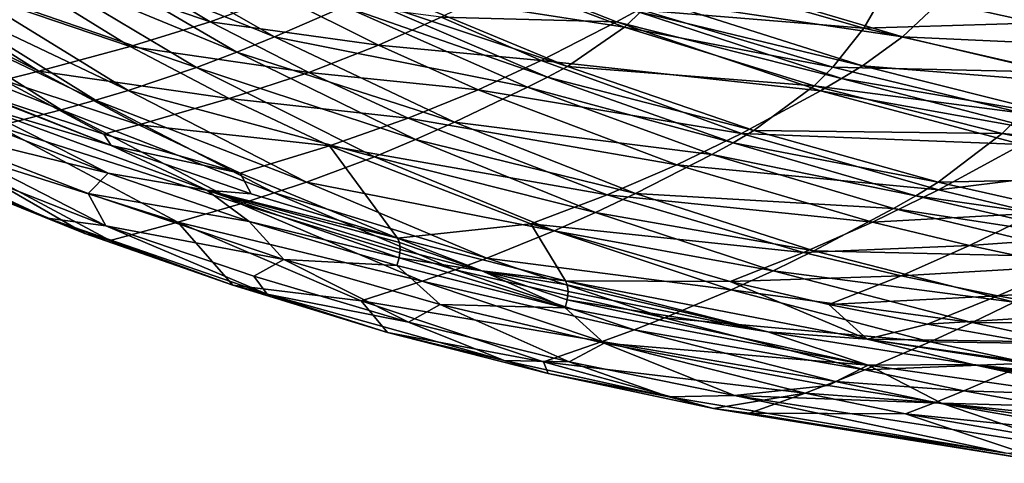
# Model space of a CAD drawing. Units: inches. Extents: x -10.6 to 14.7, y -14 to 11.6.
# Drawn here: x -4.3 to -0.7, y -11 to -9.3 of the extents above; entities that cross this region are included whole.
import ezdxf

# ---------------------------------------------------------------- set-up
doc = ezdxf.new("R2010")
doc.units = ezdxf.units.IN
doc.header["$MEASUREMENT"] = 0
doc.layers.add('SEAT-SEAT', color=5, linetype='Continuous')

msp = doc.modelspace()

# ---------------------------------------------------------------- linework, layer by layer
at = {"layer": 'SEAT-SEAT'}
for points in [[(-4.5789, -9.0117, 26.5402), (-3.5944, -9.3501, 25.5397), (-4.2844, -8.9345, 25.629)], [(-3.3408, -9.2566, 24.7138), (-4.2844, -8.9345, 25.629), (-3.5944, -9.3501, 25.5397)], [(-4.9158, -9.089, 27.5189), (-3.8851, -9.4398, 26.4163), (-4.5789, -9.0117, 26.5402)], [(-3.8851, -9.4398, 26.4163), (-3.5944, -9.3501, 25.5397), (-4.5789, -9.0117, 26.5402)], [(-3.992, -9.0451, 23.8419), (-3.3614, -9.4042, 23.807), (-4.1252, -9.0939, 24.3354)], [(-3.1078, -9.2952, 22.8643), (-3.3614, -9.4042, 23.807), (-3.992, -9.0451, 23.8419)], [(-4.9158, -9.089, 27.5189), (-5.0449, -9.1173, 27.8827), (-4.2166, -9.5294, 27.3615)], [(-4.2166, -9.5294, 27.3615), (-3.8851, -9.4398, 26.4163), (-4.9158, -9.089, 27.5189)], [(-4.2695, -9.1429, 24.8418), (-4.1252, -9.0939, 24.3354), (-3.4985, -9.4605, 24.2901)], [(-3.4985, -9.4605, 24.2901), (-4.1252, -9.0939, 24.3354), (-3.3614, -9.4042, 23.807)], [(-4.2166, -9.5294, 27.3615), (-5.0449, -9.1173, 27.8827), (-4.344, -9.5617, 27.715)], [(-2.9702, -9.2335, 22.331), (-2.772, -9.1113, 21.5234), (-2.0921, -9.3698, 21.503)], [(-2.0921, -9.3698, 21.503), (-2.772, -9.1113, 21.5234), (-2.0268, -9.3078, 21.2311)], [(-0.4199, -9.3492, 20.2182), (-1.1234, -9.1963, 20.2338), (-0.3235, -9.1229, 19.741)], [(-4.5166, -9.215, 25.6482), (-4.2695, -9.1429, 24.8418), (-3.6451, -9.5164, 24.7838)], [(-3.6451, -9.5164, 24.7838), (-4.2695, -9.1429, 24.8418), (-3.4985, -9.4605, 24.2901)], [(-2.0268, -9.3078, 21.2311), (-1.9182, -9.1746, 20.7464), (-1.2242, -9.3737, 20.7231)], [(-1.2242, -9.3737, 20.7231), (-1.9182, -9.1746, 20.7464), (-1.1234, -9.1963, 20.2338)], [(-2.7577, -9.3332, 23.9031), (-2.1219, -9.35, 22.9086), (-2.4925, -9.2024, 22.9262)], [(-2.1219, -9.35, 22.9086), (-2.0506, -9.3114, 22.6472), (-2.4925, -9.2024, 22.9262)], [(-1.9806, -9.271, 22.3864), (-1.0846, -9.4053, 21.8326), (-1.8457, -9.1793, 21.8644)], [(-1.0846, -9.4053, 21.8326), (-0.9488, -9.2779, 21.3104), (-1.8457, -9.1793, 21.8644)], [(-1.2242, -9.3737, 20.7231), (-1.1234, -9.1963, 20.2338), (-0.4199, -9.3492, 20.2182)], [(-4.6361, -9.2452, 26.0165), (-4.0109, -9.6343, 25.9229), (-4.7627, -9.2752, 26.3954)], [(-4.5166, -9.215, 25.6482), (-3.8924, -9.5992, 25.5664), (-4.6361, -9.2452, 26.0165)], [(-3.8924, -9.5992, 25.5664), (-4.0109, -9.6343, 25.9229), (-4.6361, -9.2452, 26.0165)], [(-3.6451, -9.5164, 24.7838), (-3.8924, -9.5992, 25.5664), (-4.5166, -9.215, 25.6482)], [(-2.9702, -9.2335, 22.331), (-2.2991, -9.5124, 22.3045), (-3.0385, -9.2651, 22.5977)], [(-2.0921, -9.3698, 21.503), (-2.2991, -9.5124, 22.3045), (-2.9702, -9.2335, 22.331)], [(-4.7627, -9.2752, 26.3954), (-4.1359, -9.6691, 26.2896), (-4.9963, -9.3269, 27.073)], [(-4.0109, -9.6343, 25.9229), (-4.1359, -9.6691, 26.2896), (-4.7627, -9.2752, 26.3954)], [(-3.3408, -9.2566, 24.7138), (-3.5944, -9.3501, 25.5397), (-2.9839, -9.4349, 24.6834)], [(-2.9839, -9.4349, 24.6834), (-2.7577, -9.3332, 23.9031), (-3.3408, -9.2566, 24.7138)], [(-3.0385, -9.2651, 22.5977), (-2.3712, -9.5508, 22.5691), (-3.1078, -9.2952, 22.8643)], [(-2.2991, -9.5124, 22.3045), (-2.3712, -9.5508, 22.5691), (-3.0385, -9.2651, 22.5977)], [(-2.0506, -9.3114, 22.6472), (-1.2298, -9.5095, 22.3518), (-1.9806, -9.271, 22.3864)], [(-1.2298, -9.5095, 22.3518), (-1.0846, -9.4053, 21.8326), (-1.9806, -9.271, 22.3864)], [(-1.0846, -9.4053, 21.8326), (-0.1819, -9.446, 21.2842), (-0.9488, -9.2779, 21.3104)], [(-0.1819, -9.446, 21.2842), (-0.0446, -9.2779, 20.7638), (-0.9488, -9.2779, 21.3104)], [(-3.1078, -9.2952, 22.8643), (-2.4443, -9.5873, 22.8336), (-3.3614, -9.4042, 23.807)], [(-2.3712, -9.5508, 22.5691), (-2.4443, -9.5873, 22.8336), (-3.1078, -9.2952, 22.8643)], [(-2.1219, -9.35, 22.9086), (-1.3049, -9.5559, 22.6113), (-2.0506, -9.3114, 22.6472)], [(-2.0921, -9.3698, 21.503), (-2.0268, -9.3078, 21.2311), (-1.3362, -9.5152, 21.2033)], [(-1.3049, -9.5559, 22.6113), (-1.2298, -9.5095, 22.3518), (-2.0506, -9.3114, 22.6472)], [(-1.3362, -9.5152, 21.2033), (-2.0268, -9.3078, 21.2311), (-1.2242, -9.3737, 20.7231)], [(-4.1359, -9.6691, 26.2896), (-4.3666, -9.7289, 26.9472), (-4.9963, -9.3269, 27.073)], [(-3.8851, -9.4398, 26.4163), (-3.2376, -9.5337, 25.4958), (-3.5944, -9.3501, 25.5397)], [(-2.9839, -9.4349, 24.6834), (-3.5944, -9.3501, 25.5397), (-3.2376, -9.5337, 25.4958)], [(-2.9839, -9.4349, 24.6834), (-2.3942, -9.49, 23.8803), (-2.7577, -9.3332, 23.9031)], [(-2.3942, -9.49, 23.8803), (-2.1219, -9.35, 22.9086), (-2.7577, -9.3332, 23.9031)], [(-2.3942, -9.49, 23.8803), (-1.3812, -9.6001, 22.8713), (-2.1219, -9.35, 22.9086)], [(-1.3812, -9.6001, 22.8713), (-1.3049, -9.5559, 22.6113), (-2.1219, -9.35, 22.9086)], [(-0.5289, -9.5327, 20.6997), (-1.2242, -9.3737, 20.7231), (-0.4199, -9.3492, 20.2182)], [(-2.0921, -9.3698, 21.503), (-1.4044, -9.5829, 21.4734), (-2.2991, -9.5124, 22.3045)], [(-1.3362, -9.5152, 21.2033), (-1.4044, -9.5829, 21.4734), (-2.0921, -9.3698, 21.503)], [(-1.3362, -9.5152, 21.2033), (-1.2242, -9.3737, 20.7231), (-0.5289, -9.5327, 20.6997)], [(-4.4769, -9.5947, 28.0799), (-4.9015, -9.4234, 28.4379), (-3.9544, -9.7982, 27.7142)], [(-4.9015, -9.4234, 28.4379), (-4.4676, -9.6456, 28.1299), (-3.9544, -9.7982, 27.7142)], [(-3.4985, -9.4605, 24.2901), (-3.3614, -9.4042, 23.807), (-2.7092, -9.714, 23.7667)], [(-2.7092, -9.714, 23.7667), (-3.3614, -9.4042, 23.807), (-2.4443, -9.5873, 22.8336)], [(-1.2298, -9.5095, 22.3518), (-0.3311, -9.5828, 21.8019), (-1.0846, -9.4053, 21.8326)], [(-0.3311, -9.5828, 21.8019), (-0.1819, -9.446, 21.2842), (-1.0846, -9.4053, 21.8326)], [(-4.2166, -9.5294, 27.3615), (-3.526, -9.6289, 26.3548), (-3.8851, -9.4398, 26.4163)], [(-3.526, -9.6289, 26.3548), (-3.2376, -9.5337, 25.4958), (-3.8851, -9.4398, 26.4163)], [(-3.6451, -9.5164, 24.7838), (-3.4985, -9.4605, 24.2901), (-2.8501, -9.7773, 24.2427)], [(-2.8501, -9.7773, 24.2427), (-3.4985, -9.4605, 24.2901), (-2.7092, -9.714, 23.7667)], [(-2.9839, -9.4349, 24.6834), (-3.2376, -9.5337, 25.4958), (-2.6233, -9.5968, 24.6528)], [(-2.6233, -9.5968, 24.6528), (-2.3942, -9.49, 23.8803), (-2.9839, -9.4349, 24.6834)], [(-2.6233, -9.5968, 24.6528), (-1.6682, -9.7551, 23.8338), (-2.3942, -9.49, 23.8803)], [(-1.6682, -9.7551, 23.8338), (-1.3812, -9.6001, 22.8713), (-2.3942, -9.49, 23.8803)], [(-4.6969, -9.7184, 28.2281), (-3.9648, -9.8993, 27.7592), (-4.9194, -9.5254, 28.4787)], [(-4.9194, -9.5254, 28.4787), (-3.9648, -9.8993, 27.7592), (-4.4676, -9.6456, 28.1299)], [(-4.2166, -9.5294, 27.3615), (-4.344, -9.5617, 27.715), (-3.8541, -9.7237, 27.2824)], [(-3.8541, -9.7237, 27.2824), (-3.526, -9.6289, 26.3548), (-4.2166, -9.5294, 27.3615)], [(-3.6451, -9.5164, 24.7838), (-2.9986, -9.8395, 24.7261), (-3.8924, -9.5992, 25.5664)], [(-2.8501, -9.7773, 24.2427), (-2.9986, -9.8395, 24.7261), (-3.6451, -9.5164, 24.7838)], [(-3.526, -9.6289, 26.3548), (-2.8769, -9.7001, 25.4523), (-3.2376, -9.5337, 25.4958)], [(-2.6233, -9.5968, 24.6528), (-3.2376, -9.5337, 25.4958), (-2.8769, -9.7001, 25.4523)], [(-2.2991, -9.5124, 22.3045), (-1.6227, -9.7441, 22.2709), (-2.3712, -9.5508, 22.5691)], [(-1.4044, -9.5829, 21.4734), (-1.6227, -9.7441, 22.2709), (-2.2991, -9.5124, 22.3045)], [(-1.3362, -9.5152, 21.2033), (-0.6492, -9.682, 21.1748), (-1.4044, -9.5829, 21.4734)], [(-0.5289, -9.5327, 20.6997), (-0.6492, -9.682, 21.1748), (-1.3362, -9.5152, 21.2033)], [(-1.3049, -9.5559, 22.6113), (-0.4886, -9.6965, 22.3185), (-1.2298, -9.5095, 22.3518)], [(-0.4886, -9.6965, 22.3185), (-0.3311, -9.5828, 21.8019), (-1.2298, -9.5095, 22.3518)], [(-4.344, -9.5617, 27.715), (-4.4769, -9.5947, 28.0799), (-3.9804, -9.7576, 27.6305)], [(-3.9804, -9.7576, 27.6305), (-3.8541, -9.7237, 27.2824), (-4.344, -9.5617, 27.715)], [(-2.3712, -9.5508, 22.5691), (-1.6988, -9.7886, 22.5344), (-2.4443, -9.5873, 22.8336)], [(-1.6227, -9.7441, 22.2709), (-1.6988, -9.7886, 22.5344), (-2.3712, -9.5508, 22.5691)], [(-1.3812, -9.6001, 22.8713), (-0.5693, -9.7473, 22.5768), (-1.3049, -9.5559, 22.6113)], [(-0.5693, -9.7473, 22.5768), (-0.4886, -9.6965, 22.3185), (-1.3049, -9.5559, 22.6113)], [(-3.9804, -9.7576, 27.6305), (-4.4769, -9.5947, 28.0799), (-3.9544, -9.7982, 27.7142)], [(-3.8924, -9.5992, 25.5664), (-3.2454, -9.9316, 25.4866), (-4.0109, -9.6343, 25.9229)], [(-2.9986, -9.8395, 24.7261), (-3.2454, -9.9316, 25.4866), (-3.8924, -9.5992, 25.5664)], [(-2.6233, -9.5968, 24.6528), (-2.8769, -9.7001, 25.4523), (-1.9029, -9.869, 24.5914)], [(-2.7092, -9.714, 23.7667), (-2.4443, -9.5873, 22.8336), (-1.776, -9.8308, 22.7978)], [(-1.9029, -9.869, 24.5914), (-1.6682, -9.7551, 23.8338), (-2.6233, -9.5968, 24.6528)], [(-1.776, -9.8308, 22.7978), (-2.4443, -9.5873, 22.8336), (-1.6988, -9.7886, 22.5344)], [(-1.6682, -9.7551, 23.8338), (-0.6509, -9.7954, 22.8353), (-1.3812, -9.6001, 22.8713)], [(-1.4044, -9.5829, 21.4734), (-0.7222, -9.7546, 21.443), (-1.6227, -9.7441, 22.2709)], [(-0.6492, -9.682, 21.1748), (-0.7222, -9.7546, 21.443), (-1.4044, -9.5829, 21.4734)], [(-0.6509, -9.7954, 22.8353), (-0.5693, -9.7473, 22.5768), (-1.3812, -9.6001, 22.8713)], [(-4.0109, -9.6343, 25.9229), (-3.3623, -9.9708, 25.8311), (-4.1359, -9.6691, 26.2896)], [(-3.2454, -9.9316, 25.4866), (-3.3623, -9.9708, 25.8311), (-4.0109, -9.6343, 25.9229)], [(-3.8541, -9.7237, 27.2824), (-3.1623, -9.7999, 26.2936), (-3.526, -9.6289, 26.3548)], [(-3.1623, -9.7999, 26.2936), (-2.8769, -9.7001, 25.4523), (-3.526, -9.6289, 26.3548)], [(-3.9544, -9.7982, 27.7142), (-4.4676, -9.6456, 28.1299), (-3.6068, -9.9604, 27.5369)], [(-4.4676, -9.6456, 28.1299), (-3.9648, -9.8993, 27.7592), (-3.6068, -9.9604, 27.5369)], [(-4.1359, -9.6691, 26.2896), (-3.4852, -10.0097, 26.1852), (-4.3666, -9.7289, 26.9472)], [(-3.3623, -9.9708, 25.8311), (-3.4852, -10.0097, 26.1852), (-4.1359, -9.6691, 26.2896)], [(-4.6969, -9.7184, 28.2281), (-4.9724, -9.6966, 28.3835), (-3.9728, -10.0902, 27.6574)], [(-4.1846, -10.0617, 27.7393), (-3.9728, -10.0902, 27.6574), (-4.9724, -9.6966, 28.3835)], [(-4.1846, -10.0617, 27.7393), (-4.9724, -9.6966, 28.3835), (-4.9274, -9.7644, 28.2827)], [(-3.1623, -9.7999, 26.2936), (-2.1551, -9.978, 25.3655), (-2.8769, -9.7001, 25.4523)], [(-1.9029, -9.869, 24.5914), (-2.8769, -9.7001, 25.4523), (-2.1551, -9.978, 25.3655)], [(-0.6492, -9.682, 21.1748), (0.1284, -9.833, 21.1436), (-0.7222, -9.7546, 21.443)], [(-4.0493, -10.1177, 27.5797), (-5.0493, -9.7152, 28.3048), (-4.7509, -9.8214, 28.0072)], [(-4.9274, -9.7644, 28.2827), (-5.0493, -9.7152, 28.3048), (-4.1846, -10.0617, 27.7393)], [(-4.1846, -10.0617, 27.7393), (-5.0493, -9.7152, 28.3048), (-4.0493, -10.1177, 27.5797)], [(-3.9728, -10.0902, 27.6574), (-4.0369, -9.973, 27.7509), (-4.6969, -9.7184, 28.2281)], [(-4.6969, -9.7184, 28.2281), (-4.0369, -9.973, 27.7509), (-3.9648, -9.8993, 27.7592)], [(-4.3666, -9.7289, 26.9472), (-3.7118, -10.0764, 26.8217), (-4.6172, -9.7899, 27.6421)], [(-3.4852, -10.0097, 26.1852), (-3.7118, -10.0764, 26.8217), (-4.3666, -9.7289, 26.9472)], [(-3.4865, -9.8988, 27.2036), (-3.8541, -9.7237, 27.2824), (-3.9804, -9.7576, 27.6305)], [(-3.4865, -9.8988, 27.2036), (-3.1623, -9.7999, 26.2936), (-3.8541, -9.7237, 27.2824)], [(-2.8501, -9.7773, 24.2427), (-2.7092, -9.714, 23.7667), (-2.0524, -9.9729, 23.7245)], [(-2.0524, -9.9729, 23.7245), (-2.7092, -9.714, 23.7667), (-1.776, -9.8308, 22.7978)], [(-1.6227, -9.7441, 22.2709), (-0.9548, -9.9313, 22.2375), (-1.6988, -9.7886, 22.5344)], [(-0.7222, -9.7546, 21.443), (-0.9548, -9.9313, 22.2375), (-1.6227, -9.7441, 22.2709)], [(-3.9804, -9.7576, 27.6305), (-3.9544, -9.7982, 27.7142), (-3.4865, -9.8988, 27.2036)], [(-2.8501, -9.7773, 24.2427), (-2.197, -10.0417, 24.1947), (-2.9986, -9.8395, 24.7261)], [(-2.0524, -9.9729, 23.7245), (-2.197, -10.0417, 24.1947), (-2.8501, -9.7773, 24.2427)], [(-1.9029, -9.869, 24.5914), (-0.9533, -9.9598, 23.7873), (-1.6682, -9.7551, 23.8338)], [(-0.9533, -9.9598, 23.7873), (-0.6509, -9.7954, 22.8353), (-1.6682, -9.7551, 23.8338)], [(-0.7222, -9.7546, 21.443), (0.048, -9.9104, 21.4095), (-0.9548, -9.9313, 22.2375)], [(0.1284, -9.833, 21.1436), (0.048, -9.9104, 21.4095), (-0.7222, -9.7546, 21.443)], [(-4.6172, -9.7899, 27.6421), (-4.0493, -10.1177, 27.5797), (-4.7509, -9.8214, 28.0072)], [(-3.9582, -10.1434, 27.497), (-4.0493, -10.1177, 27.5797), (-4.6172, -9.7899, 27.6421)], [(-3.9582, -10.1434, 27.497), (-4.6172, -9.7899, 27.6421), (-3.7118, -10.0764, 26.8217)], [(-3.4865, -9.8988, 27.2036), (-3.9544, -9.7982, 27.7142), (-3.4465, -9.9735, 27.3948)], [(-3.9544, -9.7982, 27.7142), (-3.6068, -9.9604, 27.5369), (-3.4465, -9.9735, 27.3948)], [(-2.9154, -10.1348, 27.1077), (-3.1623, -9.7999, 26.2936), (-3.4865, -9.8988, 27.2036)], [(-2.9154, -10.1348, 27.1077), (-2.4325, -10.0832, 26.1727), (-3.1623, -9.7999, 26.2936)], [(-2.4325, -10.0832, 26.1727), (-2.1551, -9.978, 25.3655), (-3.1623, -9.7999, 26.2936)], [(-1.776, -9.8308, 22.7978), (-1.6988, -9.7886, 22.5344), (-1.0355, -9.9807, 22.5003)], [(-1.0355, -9.9807, 22.5003), (-1.6988, -9.7886, 22.5344), (-0.9548, -9.9313, 22.2375)], [(-0.9533, -9.9598, 23.7873), (-0.2892, -9.8767, 22.8174), (-0.6509, -9.7954, 22.8353)], [(-2.9986, -9.8395, 24.7261), (-2.3472, -10.1086, 24.6689), (-3.2454, -9.9316, 25.4866)], [(-2.197, -10.0417, 24.1947), (-2.3472, -10.1086, 24.6689), (-2.9986, -9.8395, 24.7261)], [(-2.0524, -9.9729, 23.7245), (-1.776, -9.8308, 22.7978), (-1.1169, -10.0273, 22.7628)], [(-1.1169, -10.0273, 22.7628), (-1.776, -9.8308, 22.7978), (-1.0355, -9.9807, 22.5003)], [(-1.9029, -9.869, 24.5914), (-2.1551, -9.978, 25.3655), (-1.1933, -10.0769, 24.529)], [(-1.1933, -10.0769, 24.529), (-0.9533, -9.9598, 23.7873), (-1.9029, -9.869, 24.5914)], [(-0.5992, -10.0442, 23.7635), (-0.2892, -9.8767, 22.8174), (-0.9533, -9.9598, 23.7873)], [(-3.4534, -10.0737, 27.4423), (-3.9648, -9.8993, 27.7592), (-4.0369, -9.973, 27.7509)], [(-3.9648, -9.8993, 27.7592), (-3.4534, -10.0737, 27.4423), (-3.6068, -9.9604, 27.5369)], [(-3.4865, -9.8988, 27.2036), (-3.4465, -9.9735, 27.3948), (-2.9154, -10.1348, 27.1077)], [(-0.2039, -10.1011, 22.2006), (-0.9548, -9.9313, 22.2375), (0.048, -9.9104, 21.4095)], [(-3.4465, -9.9735, 27.3948), (-3.6068, -9.9604, 27.5369), (-2.9154, -10.1348, 27.1077)], [(-2.9154, -10.1348, 27.1077), (-3.6068, -9.9604, 27.5369), (-2.908, -10.1502, 27.1317)], [(-2.908, -10.1502, 27.1317), (-3.6068, -9.9604, 27.5369), (-2.9057, -10.1755, 27.1508)], [(-2.9057, -10.1755, 27.1508), (-3.6068, -9.9604, 27.5369), (-2.9097, -10.2057, 27.16)], [(-2.9097, -10.2057, 27.16), (-3.6068, -9.9604, 27.5369), (-3.4534, -10.0737, 27.4423)], [(-3.2454, -9.9316, 25.4866), (-2.5921, -10.2073, 25.4083), (-3.3623, -9.9708, 25.8311)], [(-2.3472, -10.1086, 24.6689), (-2.5921, -10.2073, 25.4083), (-3.2454, -9.9316, 25.4866)], [(-0.9533, -9.9598, 23.7873), (-1.1933, -10.0769, 24.529), (-0.5992, -10.0442, 23.7635)], [(-1.0355, -9.9807, 22.5003), (-0.9548, -9.9313, 22.2375), (-0.2039, -10.1011, 22.2006)], [(-3.9728, -10.0902, 27.6574), (-3.3284, -10.2125, 27.3262), (-4.0369, -9.973, 27.7509)], [(-3.3284, -10.2125, 27.3262), (-3.4534, -10.0737, 27.4423), (-4.0369, -9.973, 27.7509)], [(-3.3623, -9.9708, 25.8311), (-2.7066, -10.2493, 25.741), (-3.4852, -10.0097, 26.1852)], [(-2.5921, -10.2073, 25.4083), (-2.7066, -10.2493, 25.741), (-3.3623, -9.9708, 25.8311)], [(-2.4325, -10.0832, 26.1727), (-1.4427, -10.1869, 25.2781), (-2.1551, -9.978, 25.3655)], [(-2.0524, -9.9729, 23.7245), (-1.4054, -10.1805, 23.6831), (-2.197, -10.0417, 24.1947)], [(-1.1933, -10.0769, 24.529), (-2.1551, -9.978, 25.3655), (-1.4427, -10.1869, 25.2781)], [(-1.1169, -10.0273, 22.7628), (-1.4054, -10.1805, 23.6831), (-2.0524, -9.9729, 23.7245)], [(-1.1169, -10.0273, 22.7628), (-1.0355, -9.9807, 22.5003), (-0.29, -10.1545, 22.4627)], [(-0.29, -10.1545, 22.4627), (-1.0355, -9.9807, 22.5003), (-0.2039, -10.1011, 22.2006)], [(-3.4852, -10.0097, 26.1852), (-2.8265, -10.291, 26.0827), (-3.7118, -10.0764, 26.8217)], [(-2.7066, -10.2493, 25.741), (-2.8265, -10.291, 26.0827), (-3.4852, -10.0097, 26.1852)], [(-1.1169, -10.0273, 22.7628), (-0.3765, -10.2048, 22.724), (-1.4054, -10.1805, 23.6831)], [(-0.29, -10.1545, 22.4627), (-0.3765, -10.2048, 22.724), (-1.1169, -10.0273, 22.7628)], [(-3.3877, -10.3382, 27.2656), (-3.9728, -10.0902, 27.6574), (-4.1846, -10.0617, 27.7393)], [(-4.1846, -10.0617, 27.7393), (-4.0493, -10.1177, 27.5797), (-3.5131, -10.3051, 27.2641)], [(-4.1846, -10.0617, 27.7393), (-3.5131, -10.3051, 27.2641), (-3.3877, -10.3382, 27.2656)], [(-2.197, -10.0417, 24.1947), (-1.5537, -10.2529, 24.1472), (-2.3472, -10.1086, 24.6689)], [(-1.4054, -10.1805, 23.6831), (-1.5537, -10.2529, 24.1472), (-2.197, -10.0417, 24.1947)], [(-0.5992, -10.0442, 23.7635), (-1.1933, -10.0769, 24.529), (-0.8417, -10.1616, 24.4969)], [(-0.5992, -10.0442, 23.7635), (-0.8417, -10.1616, 24.4969), (-0.2467, -10.1191, 23.739)], [(-3.4367, -10.2728, 27.3416), (-3.3284, -10.2125, 27.3262), (-3.9728, -10.0902, 27.6574)], [(-3.3877, -10.3382, 27.2656), (-3.4367, -10.2728, 27.3416), (-3.9728, -10.0902, 27.6574)], [(-3.7118, -10.0764, 26.8217), (-3.5131, -10.3051, 27.2641), (-3.9582, -10.1434, 27.497)], [(-2.8265, -10.291, 26.0827), (-3.0473, -10.3623, 26.6984), (-3.7118, -10.0764, 26.8217)], [(-3.7118, -10.0764, 26.8217), (-3.0473, -10.3623, 26.6984), (-3.5131, -10.3051, 27.2641)], [(-2.9185, -10.2337, 27.1581), (-3.4534, -10.0737, 27.4423), (-3.3284, -10.2125, 27.3262)], [(-2.9097, -10.2057, 27.16), (-3.4534, -10.0737, 27.4423), (-2.9185, -10.2337, 27.1581)], [(-2.3067, -10.2897, 26.831), (-2.4325, -10.0832, 26.1727), (-2.9154, -10.1348, 27.1077)], [(-2.4325, -10.0832, 26.1727), (-2.3067, -10.2897, 26.831), (-1.7095, -10.2921, 26.0533)], [(-1.7095, -10.2921, 26.0533), (-1.4427, -10.1869, 25.2781), (-2.4325, -10.0832, 26.1727)], [(-1.1933, -10.0769, 24.529), (-1.4427, -10.1869, 25.2781), (-0.8417, -10.1616, 24.4969)], [(-3.9582, -10.1434, 27.497), (-3.5131, -10.3051, 27.2641), (-4.0493, -10.1177, 27.5797)], [(-2.3067, -10.2897, 26.831), (-2.9154, -10.1348, 27.1077), (-2.6103, -10.2534, 27.0112)], [(-2.6103, -10.2534, 27.0112), (-2.9154, -10.1348, 27.1077), (-2.908, -10.1502, 27.1317)], [(-2.3472, -10.1086, 24.6689), (-1.7051, -10.3223, 24.6121), (-2.5921, -10.2073, 25.4083)], [(-1.5537, -10.2529, 24.1472), (-1.7051, -10.3223, 24.6121), (-2.3472, -10.1086, 24.6689)], [(-0.2467, -10.1191, 23.739), (-0.8417, -10.1616, 24.4969), (-0.4916, -10.2364, 24.4639)], [(-2.9057, -10.1755, 27.1508), (-2.9097, -10.2057, 27.16), (-2.6103, -10.2534, 27.0112)], [(-2.6103, -10.2534, 27.0112), (-2.908, -10.1502, 27.1317), (-2.9057, -10.1755, 27.1508)], [(-0.8417, -10.1616, 24.4969), (-1.4427, -10.1869, 25.2781), (-1.0895, -10.2708, 25.2338)], [(-0.8417, -10.1616, 24.4969), (-1.0895, -10.2708, 25.2338), (-0.4916, -10.2364, 24.4639)], [(-2.876, -10.4388, 27.061), (-3.3284, -10.2125, 27.3262), (-3.4367, -10.2728, 27.3416)], [(-2.876, -10.4388, 27.061), (-2.7604, -10.3748, 27.0447), (-3.3284, -10.2125, 27.3262)], [(-2.7604, -10.3748, 27.0447), (-2.9185, -10.2337, 27.1581), (-3.3284, -10.2125, 27.3262)], [(-2.9097, -10.2057, 27.16), (-2.9185, -10.2337, 27.1581), (-2.307, -10.3868, 26.885)], [(-2.6103, -10.2534, 27.0112), (-2.9097, -10.2057, 27.16), (-2.307, -10.3868, 26.885)], [(-2.5921, -10.2073, 25.4083), (-1.9467, -10.4239, 25.3309), (-2.7066, -10.2493, 25.741)], [(-1.7051, -10.3223, 24.6121), (-1.9467, -10.4239, 25.3309), (-2.5921, -10.2073, 25.4083)], [(-1.4427, -10.1869, 25.2781), (-1.7095, -10.2921, 26.0533), (-1.0895, -10.2708, 25.2338)], [(-1.4054, -10.1805, 23.6831), (-0.679, -10.3662, 23.6358), (-1.5537, -10.2529, 24.1472)], [(-0.3765, -10.2048, 22.724), (-0.679, -10.3662, 23.6358), (-1.4054, -10.1805, 23.6831)], [(-2.307, -10.3868, 26.885), (-2.9185, -10.2337, 27.1581), (-2.7604, -10.3748, 27.0447)], [(-0.4916, -10.2364, 24.4639), (-1.0895, -10.2708, 25.2338), (-0.738, -10.3442, 25.1888)], [(-0.4916, -10.2364, 24.4639), (-0.738, -10.3442, 25.1888), (-0.1426, -10.3034, 24.4298)], [(-3.3877, -10.3382, 27.2656), (-2.876, -10.4388, 27.061), (-3.4367, -10.2728, 27.3416)], [(-2.7066, -10.2493, 25.741), (-2.0578, -10.4671, 25.6525), (-2.8265, -10.291, 26.0827)], [(-1.9467, -10.4239, 25.3309), (-2.0578, -10.4671, 25.6525), (-2.7066, -10.2493, 25.741)], [(-2.6103, -10.2534, 27.0112), (-2.307, -10.3868, 26.885), (-2.2999, -10.3583, 26.8862)], [(-2.2999, -10.3583, 26.8862), (-2.2971, -10.3282, 26.8761), (-2.6103, -10.2534, 27.0112)], [(-2.6103, -10.2534, 27.0112), (-2.2971, -10.3282, 26.8761), (-2.2998, -10.3038, 26.8559)], [(-2.6103, -10.2534, 27.0112), (-2.2998, -10.3038, 26.8559), (-2.3067, -10.2897, 26.831)], [(-1.0895, -10.2708, 25.2338), (-1.7095, -10.2921, 26.0533), (-1.3508, -10.3746, 25.9939)], [(-1.5537, -10.2529, 24.1472), (-0.8312, -10.4405, 24.0922), (-1.7051, -10.3223, 24.6121)], [(-0.679, -10.3662, 23.6358), (-0.8312, -10.4405, 24.0922), (-1.5537, -10.2529, 24.1472)], [(-1.0895, -10.2708, 25.2338), (-1.3508, -10.3746, 25.9939), (-0.738, -10.3442, 25.1888)], [(-3.0473, -10.3623, 26.6984), (-2.9524, -10.4764, 26.9839), (-3.5131, -10.3051, 27.2641)], [(-3.3877, -10.3382, 27.2656), (-3.5131, -10.3051, 27.2641), (-2.9524, -10.4764, 26.9839)], [(-2.8265, -10.291, 26.0827), (-2.1736, -10.5097, 25.9824), (-3.0473, -10.3623, 26.6984)], [(-2.0578, -10.4671, 25.6525), (-2.1736, -10.5097, 25.9824), (-2.8265, -10.291, 26.0827)], [(-1.7095, -10.2921, 26.0533), (-2.3067, -10.2897, 26.831), (-1.2118, -10.5004, 26.4408)], [(-1.2118, -10.5004, 26.4408), (-2.3067, -10.2897, 26.831), (-1.5729, -10.4737, 26.607)], [(-1.5729, -10.4737, 26.607), (-2.3067, -10.2897, 26.831), (-2.2998, -10.3038, 26.8559)], [(-1.5729, -10.4737, 26.607), (-2.2998, -10.3038, 26.8559), (-2.2971, -10.3282, 26.8761)], [(-1.7095, -10.2921, 26.0533), (-1.2118, -10.5004, 26.4408), (-1.3508, -10.3746, 25.9939)], [(-0.1426, -10.3034, 24.4298), (-0.738, -10.3442, 25.1888), (-0.3876, -10.4095, 25.143)], [(-2.5282, -10.5783, 26.8664), (-2.876, -10.4388, 27.061), (-3.3877, -10.3382, 27.2656)], [(-3.3877, -10.3382, 27.2656), (-2.9524, -10.4764, 26.9839), (-2.5282, -10.5783, 26.8664)], [(-2.2971, -10.3282, 26.8761), (-2.2999, -10.3583, 26.8862), (-1.5729, -10.4737, 26.607)], [(-1.7051, -10.3223, 24.6121), (-0.9837, -10.5106, 24.5461), (-1.9467, -10.4239, 25.3309)], [(-0.8312, -10.4405, 24.0922), (-0.9837, -10.5106, 24.5461), (-1.7051, -10.3223, 24.6121)], [(-1.3508, -10.3746, 25.9939), (-0.9939, -10.4461, 25.9345), (-0.738, -10.3442, 25.1888)], [(-0.738, -10.3442, 25.1888), (-0.9939, -10.4461, 25.9345), (-0.3876, -10.4095, 25.143)], [(-2.1736, -10.5097, 25.9824), (-2.3862, -10.5828, 26.5787), (-3.0473, -10.3623, 26.6984)], [(-3.0473, -10.3623, 26.6984), (-2.3862, -10.5828, 26.5787), (-2.9524, -10.4764, 26.9839)], [(-2.2934, -10.583, 26.8155), (-2.7604, -10.3748, 27.0447), (-2.876, -10.4388, 27.061)], [(-2.2934, -10.583, 26.8155), (-2.1661, -10.5159, 26.7973), (-2.7604, -10.3748, 27.0447)], [(-2.1661, -10.5159, 26.7973), (-2.307, -10.3868, 26.885), (-2.7604, -10.3748, 27.0447)], [(-2.2999, -10.3583, 26.8862), (-2.307, -10.3868, 26.885), (-1.2092, -10.5946, 26.4997)], [(-1.2092, -10.5946, 26.4997), (-2.307, -10.3868, 26.885), (-2.1661, -10.5159, 26.7973)], [(-1.5729, -10.4737, 26.607), (-2.2999, -10.3583, 26.8862), (-1.2092, -10.5946, 26.4997)], [(-1.3508, -10.3746, 25.9939), (-1.2118, -10.5004, 26.4408), (-0.9939, -10.4461, 25.9345)], [(-0.679, -10.3662, 23.6358), (-0.3197, -10.4432, 23.6114), (-0.8312, -10.4405, 24.0922)], [(-1.9467, -10.4239, 25.3309), (-1.2206, -10.6119, 25.2421), (-2.0578, -10.4671, 25.6525)], [(-0.9837, -10.5106, 24.5461), (-1.2206, -10.6119, 25.2421), (-1.9467, -10.4239, 25.3309)], [(-0.3876, -10.4095, 25.143), (-0.9939, -10.4461, 25.9345), (-0.6387, -10.509, 25.8751)], [(-2.5282, -10.5783, 26.8664), (-2.2934, -10.583, 26.8155), (-2.876, -10.4388, 27.061)], [(-0.9939, -10.4461, 25.9345), (-1.2118, -10.5004, 26.4408), (-0.6387, -10.509, 25.8751)], [(-0.8312, -10.4405, 24.0922), (-0.4738, -10.5178, 24.0637), (-0.9837, -10.5106, 24.5461)], [(-0.3197, -10.4432, 23.6114), (-0.4738, -10.5178, 24.0637), (-0.8312, -10.4405, 24.0922)], [(-2.3862, -10.5828, 26.5787), (-2.3696, -10.6258, 26.7385), (-2.9524, -10.4764, 26.9839)], [(-2.5282, -10.5783, 26.8664), (-2.9524, -10.4764, 26.9839), (-2.3696, -10.6258, 26.7385)], [(-2.0578, -10.4671, 25.6525), (-1.3274, -10.6546, 25.5518), (-2.1736, -10.5097, 25.9824)], [(-1.2206, -10.6119, 25.2421), (-1.3274, -10.6546, 25.5518), (-2.0578, -10.4671, 25.6525)], [(-1.5729, -10.4737, 26.607), (-1.2092, -10.5946, 26.4997), (-0.8288, -10.5926, 26.3792)], [(-0.8288, -10.5926, 26.3792), (-1.2118, -10.5004, 26.4408), (-1.5729, -10.4737, 26.607)], [(-2.1736, -10.5097, 25.9824), (-1.4377, -10.6968, 25.8694), (-2.3862, -10.5828, 26.5787)], [(-1.6934, -10.705, 26.6015), (-2.1661, -10.5159, 26.7973), (-2.2934, -10.583, 26.8155)], [(-1.3274, -10.6546, 25.5518), (-1.4377, -10.6968, 25.8694), (-2.1736, -10.5097, 25.9824)], [(-1.3543, -10.6686, 26.5191), (-1.2092, -10.5946, 26.4997), (-2.1661, -10.5159, 26.7973)], [(-1.3543, -10.6686, 26.5191), (-2.1661, -10.5159, 26.7973), (-1.6934, -10.705, 26.6015)], [(-0.9837, -10.5106, 24.5461), (-0.6268, -10.5877, 24.5119), (-1.2206, -10.6119, 25.2421)], [(-0.6387, -10.509, 25.8751), (-1.2118, -10.5004, 26.4408), (-0.0778, -10.6637, 26.133)], [(-0.8288, -10.5926, 26.3792), (-0.0729, -10.6752, 26.1597), (-1.2118, -10.5004, 26.4408)], [(-1.2118, -10.5004, 26.4408), (-0.0729, -10.6752, 26.1597), (-0.0778, -10.6637, 26.133)], [(-0.4738, -10.5178, 24.0637), (-0.6268, -10.5877, 24.5119), (-0.9837, -10.5106, 24.5461)], [(-1.9317, -10.7099, 26.6424), (-2.2934, -10.583, 26.8155), (-2.5282, -10.5783, 26.8664)], [(-2.5282, -10.5783, 26.8664), (-2.3696, -10.6258, 26.7385), (-1.9317, -10.7099, 26.6424)], [(-1.4377, -10.6968, 25.8694), (-1.7693, -10.7524, 26.5243), (-2.3862, -10.5828, 26.5787)], [(-2.3862, -10.5828, 26.5787), (-1.7693, -10.7524, 26.5243), (-2.3696, -10.6258, 26.7385)], [(-1.9317, -10.7099, 26.6424), (-1.6934, -10.705, 26.6015), (-2.2934, -10.583, 26.8155)], [(-0.9426, -10.7329, 26.398), (-1.2092, -10.5946, 26.4997), (-1.3543, -10.6686, 26.5191)], [(-0.6268, -10.5877, 24.5119), (-0.8614, -10.6879, 25.1969), (-1.2206, -10.6119, 25.2421)], [(-0.8288, -10.5926, 26.3792), (-1.2092, -10.5946, 26.4997), (-0.0757, -10.7565, 26.1944)], [(-0.9426, -10.7329, 26.398), (-0.0757, -10.7565, 26.1944), (-1.2092, -10.5946, 26.4997)], [(-0.6268, -10.5877, 24.5119), (0.082, -10.7191, 24.4398), (-0.8614, -10.6879, 25.1969)], [(-0.8288, -10.5926, 26.3792), (-0.0757, -10.7565, 26.1944), (-0.0717, -10.7273, 26.1942)], [(-0.0717, -10.7273, 26.1942), (-0.0706, -10.6978, 26.1822), (-0.8288, -10.5926, 26.3792)], [(-0.8288, -10.5926, 26.3792), (-0.0706, -10.6978, 26.1822), (-0.0729, -10.6752, 26.1597)], [(-1.9317, -10.7099, 26.6424), (-2.3696, -10.6258, 26.7385), (-1.7693, -10.7524, 26.5243)], [(-1.2206, -10.6119, 25.2421), (-0.8614, -10.6879, 25.1969), (-1.3274, -10.6546, 25.5518)], [(-1.3543, -10.6686, 26.5191), (-1.6934, -10.705, 26.6015), (-0.9426, -10.7329, 26.398)], [(-1.3274, -10.6546, 25.5518), (-0.966, -10.73, 25.5011), (-1.4377, -10.6968, 25.8694)], [(-0.8614, -10.6879, 25.1969), (-0.966, -10.73, 25.5011), (-1.3274, -10.6546, 25.5518)], [(-0.7077, -10.9139, 26.2754), (-1.6934, -10.705, 26.6015), (-1.9317, -10.7099, 26.6424)], [(-1.9317, -10.7099, 26.6424), (-1.7693, -10.7524, 26.5243), (-0.7077, -10.9139, 26.2754)], [(-1.4377, -10.6968, 25.8694), (-1.6396, -10.769, 26.4456), (-1.7693, -10.7524, 26.5243)], [(-0.9426, -10.7329, 26.398), (-1.6934, -10.705, 26.6015), (-0.4607, -10.8976, 26.2472)], [(-0.7077, -10.9139, 26.2754), (-0.4607, -10.8976, 26.2472), (-1.6934, -10.705, 26.6015)], [(-1.0737, -10.7714, 25.813), (-1.6396, -10.769, 26.4456), (-1.4377, -10.6968, 25.8694)], [(-0.966, -10.73, 25.5011), (-1.0737, -10.7714, 25.813), (-1.4377, -10.6968, 25.8694)], [(-0.8614, -10.6879, 25.1969), (-0.149, -10.8162, 25.1038), (-0.966, -10.73, 25.5011)], [(0.082, -10.7191, 24.4398), (-0.149, -10.8162, 25.1038), (-0.8614, -10.6879, 25.1969)], [(-0.966, -10.73, 25.5011), (-0.25, -10.8566, 25.3976), (-1.0737, -10.7714, 25.813)], [(-0.149, -10.8162, 25.1038), (-0.25, -10.8566, 25.3976), (-0.966, -10.73, 25.5011)], [(-0.1138, -10.8488, 26.1822), (-0.0757, -10.7565, 26.1944), (-0.9426, -10.7329, 26.398)], [(-0.9426, -10.7329, 26.398), (-0.4607, -10.8976, 26.2472), (-0.1138, -10.8488, 26.1822)], [(-0.5351, -10.9509, 26.1692), (-1.7693, -10.7524, 26.5243), (-1.6396, -10.769, 26.4456)], [(-0.7077, -10.9139, 26.2754), (-1.7693, -10.7524, 26.5243), (-0.5351, -10.9509, 26.1692)], [(-1.0737, -10.7714, 25.813), (-0.5351, -10.9509, 26.1692), (-1.6396, -10.769, 26.4456)], [(-0.3533, -10.8963, 25.699), (-0.5351, -10.9509, 26.1692), (-1.0737, -10.7714, 25.813)], [(-1.0737, -10.7714, 25.813), (-0.25, -10.8566, 25.3976), (-0.3533, -10.8963, 25.699)]]:
    msp.add_3dface(points, dxfattribs=at)

doc.saveas('drawing.dxf')
